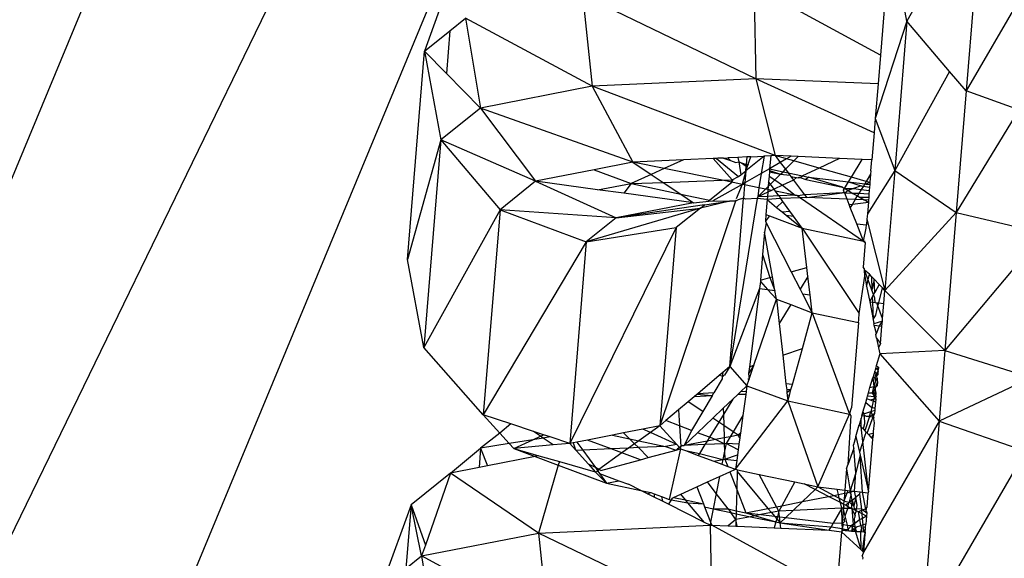
# Model space of a CAD drawing. Extents: x -5330 to 6847, y -1341 to 1850.
# Drawn here: x 345 to 371, y 382 to 397 of the extents above; entities that cross this region are included whole.
import ezdxf

# ---------------------------------------------------------------- set-up
doc = ezdxf.new("R2010")
doc.units = 0
doc.layers.get('0').update_dxf_attribs({"linetype": 'CONTINUOUS'})

msp = doc.modelspace()

# ---------------------------------------------------------------- linework, layer by layer
for p, q in [((358.746, 425.404), (318.661, 328.629)), ((356.953, 407.464), (318.661, 328.629)), ((357.911, 401.347), (326.028, 324.375)), ((370.759, 400.255), (368.746, 396.616)), ((370.759, 400.255), (370.311, 394.771)), ((373.038, 399.464), (370.311, 394.771)), ((356.811, 398.048), (356.001, 395.826)), ((364.708, 397.513), (364.757, 395.096)), ((368.045, 395.715), (364.754, 397.511)), ((360.18, 397.303), (360.436, 394.896)), ((364.757, 395.096), (360.18, 397.303)), ((368.177, 397.334), (368.045, 395.715)), ((368.746, 396.616), (368.703, 396.854)), ((356.673, 396.364), (357.088, 396.696)), ((357.088, 396.696), (357.484, 394.316)), ((360.436, 394.896), (357.088, 396.696)), ((368.746, 396.616), (367.908, 394.047)), ((368.746, 396.616), (368.423, 392.67)), ((369.872, 395.288), (368.746, 396.616)), ((356.001, 395.826), (356.673, 396.364)), ((356.673, 396.364), (356.581, 395.236)), ((355.551, 390.318), (356.001, 395.826)), ((356.001, 395.826), (356.437, 393.478)), ((356.581, 395.236), (356.001, 395.826)), ((368.045, 395.715), (367.982, 394.957)), ((369.872, 395.288), (368.423, 392.67)), ((370.311, 394.771), (369.872, 395.288)), ((357.484, 394.316), (356.581, 395.236)), ((364.757, 395.096), (360.436, 394.896)), ((364.757, 395.096), (365.266, 393.063)), ((367.877, 393.662), (364.757, 395.096)), ((367.982, 394.957), (364.757, 395.096)), ((360.436, 394.896), (357.484, 394.316)), ((360.436, 394.896), (361.507, 392.888)), ((365.266, 393.063), (360.436, 394.896)), ((367.982, 394.957), (367.908, 394.047)), ((370.311, 394.771), (370.048, 391.56)), ((371.705, 394.272), (370.311, 394.771)), ((357.484, 394.316), (356.437, 393.478)), ((357.484, 394.316), (358.94, 392.384)), ((361.507, 392.888), (357.484, 394.316)), ((371.705, 394.272), (370.048, 391.56)), ((367.908, 394.047), (367.877, 393.662)), ((367.908, 394.047), (368.423, 392.67)), ((356.437, 393.478), (355.551, 390.318)), ((356.437, 393.478), (355.989, 387.994)), ((356.437, 393.478), (358.002, 391.633)), ((358.94, 392.384), (356.437, 393.478)), ((367.877, 393.662), (367.818, 392.953)), ((362.846, 392.95), (361.507, 392.888)), ((362.846, 392.95), (362.338, 392.72)), ((363.63, 392.987), (362.846, 392.95)), ((364.13, 392.42), (363.63, 392.987)), ((363.715, 392.987), (363.63, 392.987)), ((363.749, 392.992), (363.715, 392.987)), ((363.715, 392.987), (364.301, 392.511)), ((363.897, 392.999), (363.749, 392.992)), ((363.897, 392.999), (364.017, 393.005)), ((363.897, 392.999), (364.09, 392.931)), ((364.283, 393.017), (364.017, 393.005)), ((364.017, 393.005), (364.09, 392.931)), ((364.519, 393.028), (364.283, 393.017)), ((364.283, 393.017), (364.303, 392.898)), ((364.971, 393.049), (364.488, 392.664)), ((364.519, 393.028), (364.502, 392.824)), ((364.623, 393.033), (364.519, 393.028)), ((364.55, 392.833), (364.623, 393.033)), ((364.623, 393.033), (364.971, 393.049)), ((364.971, 393.049), (364.896, 392.593)), ((365.149, 393.057), (364.971, 393.049)), ((365.149, 393.057), (365.12, 392.712)), ((365.266, 393.063), (365.149, 393.057)), ((365.266, 393.063), (365.402, 392.883)), ((365.568, 392.977), (365.266, 393.063)), ((365.686, 393.045), (365.266, 393.063)), ((365.568, 392.977), (365.402, 392.883)), ((365.686, 393.045), (365.568, 392.977)), ((365.762, 392.922), (365.568, 392.977)), ((365.877, 393.036), (365.686, 393.045)), ((365.762, 392.922), (365.877, 393.036)), ((366.966, 392.989), (365.877, 393.036)), ((366.966, 392.989), (366.424, 392.734)), ((367.561, 392.964), (366.966, 392.989)), ((367.279, 392.492), (367.561, 392.964)), ((367.818, 392.953), (367.561, 392.964)), ((367.795, 392.663), (367.818, 392.953)), ((360.483, 392.687), (358.94, 392.384)), ((361.507, 392.888), (360.483, 392.687)), ((360.483, 392.687), (361.461, 392.322)), ((361.507, 392.888), (361.993, 392.563)), ((362.338, 392.72), (361.507, 392.888)), ((362.338, 392.72), (361.993, 392.563)), ((363.865, 392.41), (362.338, 392.72)), ((364.09, 392.931), (364.231, 392.881)), ((364.231, 392.881), (364.303, 392.898)), ((364.303, 392.898), (364.381, 392.869)), ((364.303, 392.898), (364.358, 392.558)), ((364.381, 392.869), (364.498, 392.783)), ((364.381, 392.869), (364.502, 392.824)), ((364.488, 392.664), (364.498, 392.783)), ((364.529, 392.775), (364.488, 392.664)), ((364.498, 392.783), (364.502, 392.824)), ((364.498, 392.783), (364.541, 392.809)), ((364.498, 392.783), (364.529, 392.775)), ((364.502, 392.824), (364.55, 392.833)), ((364.541, 392.809), (364.529, 392.775)), ((364.55, 392.833), (364.541, 392.809)), ((365.12, 392.712), (364.896, 392.593)), ((365.12, 392.712), (365.117, 392.673)), ((365.402, 392.883), (365.12, 392.712)), ((365.12, 392.712), (365.474, 392.636)), ((365.402, 392.883), (365.539, 392.701)), ((365.474, 392.636), (365.539, 392.701)), ((365.539, 392.701), (365.762, 392.922)), ((365.539, 392.701), (365.609, 392.608)), ((366.424, 392.734), (365.762, 392.922)), ((366.424, 392.734), (365.985, 392.528)), ((367.279, 392.492), (366.424, 392.734)), ((361.993, 392.563), (361.461, 392.322)), ((361.993, 392.563), (362.308, 392.353)), ((363.865, 392.41), (364.13, 392.42)), ((364.125, 392.358), (364.13, 392.42)), ((364.13, 392.42), (364.301, 392.511)), ((364.155, 392.392), (364.13, 392.42)), ((364.301, 392.511), (364.358, 392.558)), ((364.358, 392.558), (364.488, 392.664)), ((364.488, 392.664), (364.39, 392.304)), ((364.488, 392.664), (364.462, 392.345)), ((364.896, 392.593), (364.462, 392.345)), ((364.896, 392.593), (364.835, 392.214)), ((365.105, 392.523), (365.093, 392.374)), ((365.114, 392.635), (365.105, 392.523)), ((365.105, 392.523), (365.256, 392.419)), ((365.117, 392.673), (365.114, 392.635)), ((365.114, 392.635), (365.41, 392.572)), ((365.117, 392.673), (365.41, 392.572)), ((365.142, 392.306), (365.256, 392.419)), ((365.256, 392.419), (365.41, 392.572)), ((365.256, 392.419), (365.459, 392.28)), ((365.41, 392.572), (365.474, 392.636)), ((365.41, 392.572), (365.654, 392.548)), ((365.752, 392.418), (365.459, 392.28)), ((365.474, 392.636), (365.609, 392.608)), ((365.609, 392.608), (365.985, 392.528)), ((365.609, 392.608), (365.654, 392.548)), ((365.654, 392.548), (365.679, 392.515)), ((365.679, 392.515), (365.83, 392.483)), ((365.679, 392.515), (365.752, 392.418)), ((365.83, 392.483), (365.752, 392.418)), ((365.752, 392.418), (366.043, 392.031)), ((365.83, 392.483), (365.871, 392.474)), ((365.871, 392.474), (365.922, 392.486)), ((365.894, 392.485), (365.871, 392.474)), ((365.922, 392.486), (365.894, 392.485)), ((365.922, 392.486), (365.985, 392.528)), ((365.922, 392.486), (366.076, 392.43)), ((365.985, 392.528), (366.143, 392.494)), ((366.143, 392.494), (366.076, 392.43)), ((366.076, 392.43), (367.043, 392.225)), ((367.043, 392.225), (366.143, 392.494)), ((366.143, 392.494), (367.204, 392.366)), ((367.204, 392.366), (367.279, 392.492)), ((367.671, 392.381), (367.279, 392.492)), ((367.787, 392.571), (367.671, 392.381)), ((368.423, 392.67), (367.701, 391.523)), ((367.787, 392.571), (367.769, 392.353)), ((367.795, 392.663), (367.787, 392.571)), ((368.423, 392.67), (368.164, 389.498)), ((368.423, 392.67), (370.048, 391.56)), ((358.94, 392.384), (358.002, 391.633)), ((358.94, 392.384), (361.065, 391.417)), ((360.573, 392.162), (358.94, 392.384)), ((360.573, 392.162), (361.461, 392.322)), ((361.266, 392.068), (360.573, 392.162)), ((361.461, 392.322), (361.266, 392.068)), ((361.461, 392.322), (362.308, 392.353)), ((361.461, 392.322), (362.772, 392.043)), ((362.308, 392.353), (363.865, 392.41)), ((362.308, 392.353), (362.772, 392.043)), ((363.53, 391.882), (364.125, 392.358)), ((364.39, 392.304), (363.623, 391.866)), ((364.125, 392.358), (363.865, 392.41)), ((364.39, 392.304), (364.125, 392.358)), ((364.39, 392.304), (364.239, 391.922)), ((364.462, 392.345), (364.39, 392.304)), ((364.458, 392.29), (364.39, 392.304)), ((364.458, 392.29), (364.429, 391.939)), ((364.462, 392.345), (364.458, 392.29)), ((364.835, 392.214), (364.458, 392.29)), ((364.835, 392.214), (364.808, 391.974)), ((364.808, 391.974), (365.013, 392.178)), ((365.013, 392.178), (364.835, 392.214)), ((365.013, 392.178), (365.082, 392.246)), ((365.076, 392.165), (365.013, 392.178)), ((365.076, 392.165), (365.07, 392.097)), ((365.082, 392.246), (365.076, 392.165)), ((365.173, 392.145), (365.076, 392.165)), ((365.093, 392.374), (365.082, 392.246)), ((365.082, 392.246), (365.142, 392.306)), ((365.142, 392.306), (365.093, 392.374)), ((365.236, 392.175), (365.142, 392.306)), ((365.236, 392.175), (365.173, 392.145)), ((365.459, 392.28), (365.236, 392.175)), ((365.273, 392.125), (365.236, 392.175)), ((365.459, 392.28), (365.793, 392.02)), ((367.043, 392.225), (367.1, 392.192)), ((367.074, 392.148), (367.1, 392.192)), ((367.1, 392.192), (367.204, 392.366)), ((367.1, 392.192), (367.333, 392.19)), ((367.1, 392.192), (367.194, 392.138)), ((367.333, 392.19), (367.194, 392.138)), ((367.204, 392.366), (367.63, 392.314)), ((367.204, 392.366), (367.539, 392.267)), ((367.539, 392.267), (367.333, 392.19)), ((367.333, 392.19), (367.538, 392.165)), ((367.538, 392.165), (367.473, 392.058)), ((367.595, 392.258), (367.538, 392.165)), ((367.538, 392.165), (367.752, 392.139)), ((367.539, 392.267), (367.595, 392.258)), ((367.63, 392.314), (367.595, 392.258)), ((367.595, 392.258), (367.759, 392.231)), ((367.671, 392.381), (367.63, 392.314)), ((367.63, 392.314), (367.657, 392.311)), ((367.769, 392.353), (367.657, 392.311)), ((367.657, 392.311), (367.765, 392.298)), ((367.769, 392.353), (367.671, 392.381)), ((367.759, 392.231), (367.752, 392.139)), ((367.765, 392.298), (367.759, 392.231)), ((367.769, 392.353), (367.765, 392.298)), ((363.108, 391.819), (361.266, 392.068)), ((362.772, 392.043), (363.53, 391.882)), ((362.772, 392.043), (363.108, 391.819)), ((364.065, 387.488), (364.429, 391.939)), ((364.788, 391.929), (364.065, 387.488)), ((364.288, 391.896), (364.217, 391.858)), ((364.429, 391.939), (364.288, 391.896)), ((364.478, 391.909), (364.429, 391.939)), ((364.788, 391.929), (364.478, 391.909)), ((364.808, 391.974), (364.788, 391.929)), ((365.054, 391.899), (364.788, 391.929)), ((365.07, 392.097), (364.808, 391.974)), ((365.061, 391.986), (364.808, 391.974)), ((365.054, 391.899), (365.022, 391.505)), ((365.061, 391.986), (365.054, 391.899)), ((365.416, 391.926), (365.054, 391.899)), ((365.054, 391.899), (365.305, 391.695)), ((365.07, 392.097), (365.061, 391.986)), ((365.363, 392), (365.061, 391.986)), ((365.173, 392.145), (365.07, 392.097)), ((365.363, 392), (365.273, 392.125)), ((365.793, 392.02), (365.273, 392.125)), ((365.793, 392.02), (365.363, 392)), ((365.363, 392), (365.416, 391.926)), ((365.937, 391.95), (365.416, 391.926)), ((365.47, 391.852), (365.416, 391.926)), ((365.793, 392.02), (365.834, 392.021)), ((365.834, 392.021), (365.864, 392)), ((366.043, 392.031), (365.864, 392)), ((365.864, 392), (365.937, 391.95)), ((366.099, 391.957), (365.937, 391.95)), ((365.937, 391.95), (367.603, 390.803)), ((367.032, 392.077), (366.043, 392.031)), ((366.043, 392.031), (366.099, 391.957)), ((366.099, 391.957), (367.032, 392.077)), ((367.167, 391.912), (366.099, 391.957)), ((367.032, 392.077), (367.092, 392.1)), ((367.103, 392.074), (367.032, 392.077)), ((367.092, 392.1), (367.074, 392.148)), ((367.103, 392.074), (367.092, 392.1)), ((367.194, 392.138), (367.103, 392.074)), ((367.32, 392.065), (367.103, 392.074)), ((367.167, 391.912), (367.103, 392.074)), ((367.378, 391.902), (367.167, 391.912)), ((367.221, 391.773), (367.167, 391.912)), ((367.194, 392.138), (367.32, 392.065)), ((367.378, 391.902), (367.304, 391.782)), ((367.473, 392.058), (367.32, 392.065)), ((367.32, 392.065), (367.436, 391.998)), ((367.378, 391.902), (367.436, 391.998)), ((367.618, 391.892), (367.378, 391.902)), ((367.473, 392.058), (367.436, 391.998)), ((367.436, 391.998), (367.51, 391.955)), ((367.744, 392.046), (367.473, 392.058)), ((367.737, 391.954), (367.51, 391.955)), ((367.51, 391.955), (367.618, 391.892)), ((367.737, 391.954), (367.731, 391.887)), ((367.744, 392.046), (367.737, 391.954)), ((367.752, 392.139), (367.744, 392.046)), ((363.291, 391.676), (360.276, 390.786)), ((363.108, 391.819), (361.065, 391.417)), ((363.399, 391.764), (361.065, 391.417)), ((361.065, 391.417), (363.291, 391.676)), ((364.217, 391.858), (362.221, 385.922)), ((363.291, 391.676), (362.65, 391.163)), ((363.108, 391.819), (363.51, 391.855)), ((364.064, 391.863), (363.291, 391.676)), ((363.291, 391.676), (363.399, 391.764)), ((363.399, 391.764), (364.064, 391.863)), ((363.51, 391.855), (363.53, 391.882)), ((363.51, 391.855), (363.623, 391.866)), ((363.623, 391.866), (364.064, 391.863)), ((364.217, 391.858), (364.064, 391.863)), ((364.227, 391.887), (364.217, 391.858)), ((365.47, 391.852), (365.305, 391.695)), ((365.305, 391.695), (365.454, 391.574)), ((365.654, 391.596), (365.47, 391.852)), ((367.221, 391.773), (367.304, 391.782)), ((367.251, 391.696), (367.221, 391.773)), ((367.304, 391.782), (367.251, 391.696)), ((367.421, 391.264), (367.251, 391.696)), ((367.304, 391.782), (367.727, 391.83)), ((367.731, 391.887), (367.618, 391.892)), ((367.618, 391.892), (367.727, 391.83)), ((367.727, 391.83), (367.701, 391.523)), ((367.731, 391.887), (367.727, 391.83)), ((358.002, 391.633), (355.989, 387.994)), ((358.002, 391.633), (357.558, 386.214)), ((358.002, 391.633), (360.276, 390.786)), ((361.065, 391.417), (358.002, 391.633)), ((361.065, 391.417), (360.276, 390.786)), ((365.022, 391.505), (365.008, 391.331)), ((365.113, 391.471), (365.008, 391.331)), ((365.022, 391.505), (365.113, 391.471)), ((365.113, 391.471), (365.977, 391.149)), ((365.454, 391.574), (365.654, 391.596)), ((365.454, 391.574), (365.559, 391.488)), ((365.559, 391.488), (365.748, 391.465)), ((365.559, 391.488), (365.977, 391.149)), ((365.748, 391.465), (365.654, 391.596)), ((365.977, 391.149), (365.748, 391.465)), ((367.69, 391.383), (367.678, 391.233)), ((367.701, 391.523), (367.69, 391.383)), ((367.69, 391.383), (368.164, 389.498)), ((370.048, 391.56), (368.164, 389.498)), ((370.048, 391.56), (369.749, 387.912)), ((370.048, 391.56), (372.347, 391.014)), ((362.65, 391.163), (359.84, 385.456)), ((360.276, 390.786), (362.65, 391.163)), ((362.65, 391.163), (362.221, 385.922)), ((365.032, 391.284), (364.984, 391.043)), ((365.008, 391.331), (365.032, 391.284)), ((365.032, 391.284), (365.692, 389.994)), ((365.977, 391.149), (367.603, 390.803)), ((365.977, 391.149), (367.486, 388.887)), ((366.102, 390.107), (365.977, 391.149)), ((367.421, 391.264), (367.678, 391.233)), ((367.603, 390.803), (367.421, 391.264)), ((367.603, 390.803), (367.67, 391.144)), ((367.67, 391.144), (367.678, 391.233)), ((364.984, 391.043), (364.935, 390.446)), ((365.193, 389.858), (364.984, 391.043)), ((372.347, 391.014), (369.749, 387.912)), ((360.276, 390.786), (357.558, 386.214)), ((360.276, 390.786), (359.84, 385.456)), ((367.639, 390.764), (367.586, 390.113)), ((367.603, 390.803), (367.642, 390.798)), ((367.603, 390.803), (367.639, 390.764)), ((364.935, 390.446), (364.88, 389.772)), ((364.935, 390.446), (365.122, 389.838)), ((355.989, 387.994), (355.551, 390.318)), ((365.692, 389.994), (366.102, 390.107)), ((366.131, 389.867), (366.102, 390.107)), ((367.625, 390.071), (367.586, 390.113)), ((364.88, 389.772), (365.122, 389.838)), ((365.122, 389.838), (365.193, 389.858)), ((365.122, 389.838), (365.256, 389.501)), ((365.256, 389.501), (365.193, 389.858)), ((365.692, 389.994), (365.928, 389.534)), ((366.131, 389.867), (365.928, 389.534)), ((366.189, 389.388), (366.131, 389.867)), ((367.486, 388.887), (367.631, 389.877)), ((367.626, 390.035), (367.625, 390.071)), ((367.631, 389.877), (367.626, 390.035)), ((367.722, 389.78), (367.626, 390.035)), ((367.758, 389.93), (367.626, 390.035)), ((367.631, 389.877), (367.682, 389.613)), ((367.722, 389.78), (367.758, 389.93)), ((367.814, 389.87), (367.758, 389.93)), ((367.814, 389.87), (367.823, 389.509)), ((367.881, 389.799), (367.814, 389.87)), ((364.877, 389.734), (364.853, 389.549)), ((364.88, 389.772), (364.877, 389.734)), ((364.877, 389.734), (365.067, 389.523)), ((367.682, 389.613), (367.722, 389.78)), ((367.682, 389.613), (367.762, 389.198)), ((367.823, 389.509), (367.722, 389.78)), ((367.881, 389.799), (367.823, 389.509)), ((367.895, 389.447), (367.881, 389.799)), ((368.01, 389.661), (367.881, 389.799)), ((368.01, 389.661), (367.895, 389.447)), ((368, 389.169), (368.098, 389.567)), ((368.098, 389.567), (368.01, 389.661)), ((368.164, 389.498), (368.098, 389.567)), ((364.853, 389.549), (364.065, 387.488)), ((364.853, 389.549), (364.585, 387.485)), ((364.853, 389.549), (365.067, 389.523)), ((365.067, 389.523), (365.298, 389.267)), ((365.067, 389.523), (365.256, 389.501)), ((365.298, 389.267), (365.256, 389.501)), ((365.928, 389.534), (365.99, 389.412)), ((365.99, 389.412), (366.189, 389.388)), ((365.99, 389.412), (366.246, 388.912)), ((366.246, 388.912), (366.189, 389.388)), ((367.832, 389.328), (367.762, 389.198)), ((367.867, 389.393), (367.823, 389.509)), ((367.867, 389.393), (367.832, 389.328)), ((367.832, 389.328), (367.837, 389.189)), ((367.867, 389.393), (367.895, 389.447)), ((367.902, 389.299), (367.867, 389.393)), ((367.907, 389.18), (367.902, 389.299)), ((368.136, 389.153), (368.164, 389.498)), ((368.164, 389.498), (369.749, 387.912)), ((364.705, 387.526), (365.298, 389.267)), ((365.298, 389.267), (365.677, 389.125)), ((365.298, 389.267), (365.371, 388.624)), ((365.677, 389.125), (365.371, 388.624)), ((365.677, 389.125), (366.246, 388.912)), ((367.762, 389.198), (367.837, 389.189)), ((367.762, 389.198), (367.851, 388.732)), ((367.837, 389.189), (367.907, 389.18)), ((367.837, 389.189), (367.851, 388.732)), ((367.907, 389.18), (367.948, 389.175)), ((367.921, 388.849), (367.98, 389.09)), ((367.948, 389.175), (368, 389.169)), ((367.98, 389.09), (367.948, 389.175)), ((367.98, 389.09), (368, 389.169)), ((368.103, 388.761), (367.98, 389.09)), ((368, 389.169), (368.136, 389.153)), ((368.103, 388.761), (368.136, 389.153)), ((365.985, 387.966), (366.246, 388.912)), ((366.246, 388.912), (367.467, 388.653)), ((366.246, 388.912), (367.229, 386.232)), ((367.473, 388.73), (367.486, 388.887)), ((367.851, 388.732), (367.921, 388.849)), ((365.371, 388.624), (365.465, 387.787)), ((367.467, 388.653), (367.282, 386.393)), ((367.467, 388.653), (367.473, 388.73)), ((367.851, 388.732), (367.874, 388.615)), ((368.098, 388.692), (367.874, 388.615)), ((367.88, 388.584), (367.874, 388.615)), ((367.941, 388.365), (367.88, 388.584)), ((367.88, 388.584), (368.024, 388.567)), ((367.941, 388.365), (368.024, 388.567)), ((368.024, 388.567), (368.098, 388.692)), ((368.024, 388.567), (368.087, 388.559)), ((368.05, 388.101), (368.087, 388.559)), ((368.087, 388.559), (368.098, 388.692)), ((368.098, 388.692), (368.103, 388.761)), ((367.928, 388.334), (367.941, 388.365)), ((367.946, 388.239), (367.928, 388.334)), ((357.558, 386.214), (355.989, 387.994)), ((367.946, 388.239), (368.05, 388.101)), ((367.946, 388.239), (367.995, 387.985)), ((368.05, 388.101), (367.995, 387.985)), ((365.465, 387.787), (365.985, 387.966)), ((365.465, 387.787), (365.551, 387.035)), ((365.723, 387.014), (365.985, 387.966)), ((368.027, 387.821), (367.935, 387.504)), ((367.995, 387.985), (368.027, 387.821)), ((369.749, 387.912), (368.027, 387.821)), ((368.027, 387.821), (369.597, 386.041)), ((369.749, 387.912), (369.597, 386.041)), ((369.749, 387.912), (372.034, 387.193)), ((364.065, 387.488), (363.885, 387.335)), ((364.065, 387.488), (363.929, 387.259)), ((364.065, 387.488), (364.52, 386.983)), ((364.705, 387.526), (364.562, 387.303)), ((364.585, 387.485), (364.562, 387.303)), ((364.578, 387.152), (364.705, 387.526)), ((364.585, 387.485), (364.705, 387.526)), ((367.935, 387.504), (367.917, 387.441)), ((367.997, 387.468), (367.935, 387.504)), ((363.79, 387.254), (363.22, 386.77)), ((363.885, 387.335), (363.79, 387.254)), ((363.867, 387.238), (363.79, 387.254)), ((363.885, 387.335), (363.867, 387.238)), ((363.867, 387.238), (363.929, 387.259)), ((363.867, 387.238), (363.87, 387.16)), ((363.913, 387.232), (363.867, 387.238)), ((364.562, 387.303), (364.578, 387.152)), ((367.896, 387.368), (367.846, 387.193)), ((367.917, 387.441), (367.896, 387.368)), ((367.937, 387.298), (367.896, 387.368)), ((367.901, 387.199), (367.916, 387.239)), ((367.916, 387.239), (367.937, 387.298)), ((367.982, 387.282), (367.916, 387.239)), ((367.917, 387.441), (367.974, 387.401)), ((367.917, 387.441), (367.961, 387.435)), ((367.937, 387.298), (367.989, 387.361)), ((367.982, 387.282), (367.937, 387.298)), ((367.982, 387.282), (367.945, 387.237)), ((367.973, 387.163), (367.945, 387.237)), ((367.961, 387.435), (367.997, 387.468)), ((367.974, 387.401), (367.995, 387.435)), ((367.974, 387.401), (367.989, 387.361)), ((367.982, 387.282), (367.987, 387.332)), ((367.987, 387.332), (367.989, 387.361)), ((367.989, 387.361), (367.995, 387.435)), ((367.997, 387.468), (367.995, 387.435)), ((363.87, 387.16), (363.649, 386.79)), ((364.352, 386.822), (364.52, 386.983)), ((364.52, 386.983), (364.499, 386.829)), ((364.52, 386.983), (364.578, 387.152)), ((364.52, 386.983), (365.603, 386.578)), ((364.578, 387.152), (364.543, 387.156)), ((365.723, 387.014), (365.551, 387.035)), ((365.551, 387.035), (365.57, 386.87)), ((365.684, 386.884), (365.723, 387.014)), ((367.77, 386.932), (367.846, 387.193)), ((367.77, 386.932), (367.875, 386.959)), ((367.875, 386.959), (367.832, 386.792)), ((367.846, 387.193), (367.901, 387.199)), ((367.846, 387.193), (367.875, 386.959)), ((367.905, 387.08), (367.875, 386.959)), ((367.926, 386.972), (367.875, 386.959)), ((367.875, 386.959), (367.91, 386.927)), ((367.901, 387.199), (367.966, 387.083)), ((367.901, 387.199), (367.905, 387.08)), ((367.91, 386.927), (367.958, 386.98)), ((367.966, 387.083), (367.926, 386.972)), ((367.966, 387.083), (367.958, 386.98)), ((367.966, 387.083), (367.973, 387.163)), ((372.034, 387.193), (369.597, 386.041)), ((363.196, 386.75), (363.125, 386.689)), ((363.603, 386.711), (363.125, 386.689)), ((363.22, 386.77), (363.196, 386.75)), ((363.603, 386.711), (363.196, 386.75)), ((363.649, 386.79), (363.22, 386.77)), ((363.603, 386.711), (363.358, 386.301)), ((363.603, 386.711), (363.649, 386.79)), ((364.148, 386.628), (364.268, 386.742)), ((364.268, 386.742), (364.287, 386.76)), ((364.489, 386.753), (364.268, 386.742)), ((364.287, 386.76), (364.352, 386.822)), ((364.489, 386.753), (364.287, 386.76)), ((364.499, 386.829), (364.352, 386.822)), ((364.489, 386.753), (364.413, 386.198)), ((364.499, 386.829), (364.489, 386.753)), ((365.684, 386.884), (365.57, 386.87)), ((365.57, 386.87), (365.578, 386.793)), ((365.684, 386.884), (365.578, 386.793)), ((365.578, 386.793), (365.586, 386.729)), ((365.643, 386.726), (365.586, 386.729)), ((365.586, 386.729), (365.603, 386.578)), ((365.603, 386.578), (365.643, 386.726)), ((365.643, 386.726), (365.684, 386.884)), ((367.685, 386.638), (367.704, 386.702)), ((367.704, 386.702), (367.731, 386.796)), ((367.886, 386.685), (367.704, 386.702)), ((367.731, 386.796), (367.77, 386.932)), ((367.731, 386.796), (367.832, 386.792)), ((367.861, 386.79), (367.832, 386.792)), ((367.832, 386.792), (367.886, 386.685)), ((367.91, 386.927), (367.861, 386.79)), ((367.915, 386.788), (367.861, 386.79)), ((367.861, 386.79), (367.903, 386.755)), ((367.886, 386.685), (367.903, 386.755)), ((367.915, 386.788), (367.903, 386.755)), ((367.903, 386.755), (367.933, 386.681)), ((367.91, 386.927), (367.915, 386.788)), ((367.942, 386.787), (367.915, 386.788)), ((367.939, 386.746), (367.915, 386.788)), ((362.971, 386.559), (362.717, 386.343)), ((363.125, 386.689), (362.971, 386.559)), ((363.358, 386.301), (362.971, 386.559)), ((363.894, 386.385), (364.148, 386.628)), ((364.148, 386.628), (363.899, 386.221)), ((364.219, 384.772), (365.603, 386.578)), ((365.603, 386.578), (367.229, 386.232)), ((365.603, 386.578), (366.396, 384.308)), ((367.584, 386.286), (367.658, 386.542)), ((367.658, 386.542), (367.685, 386.638)), ((367.658, 386.542), (367.818, 386.407)), ((367.784, 386.601), (367.685, 386.638)), ((367.872, 386.63), (367.784, 386.601)), ((367.858, 386.574), (367.784, 386.601)), ((367.858, 386.574), (367.818, 386.407)), ((367.872, 386.63), (367.858, 386.574)), ((367.923, 386.55), (367.858, 386.574)), ((367.886, 386.685), (367.872, 386.63)), ((367.929, 386.628), (367.872, 386.63)), ((367.933, 386.681), (367.886, 386.685)), ((367.929, 386.628), (367.886, 386.685)), ((367.909, 386.384), (367.923, 386.55)), ((367.923, 386.55), (367.929, 386.628)), ((358.286, 385.972), (357.558, 386.214)), ((357.558, 386.214), (357.992, 385.732)), ((362.717, 386.343), (362.382, 386.059)), ((362.717, 386.343), (362.742, 385.921)), ((363.358, 386.301), (363.06, 385.8)), ((363.621, 386.125), (363.894, 386.385)), ((363.899, 386.221), (363.777, 386.021)), ((363.894, 386.385), (363.899, 386.221)), ((363.899, 386.221), (363.907, 385.934)), ((364.413, 386.198), (364.156, 385.767)), ((364.413, 386.198), (364.349, 385.724)), ((366.396, 384.308), (367.229, 386.232)), ((367.265, 386.193), (367.181, 384.89)), ((367.229, 386.232), (367.282, 386.393)), ((367.229, 386.232), (367.268, 386.227)), ((367.229, 386.232), (367.265, 386.193)), ((367.557, 386.193), (367.537, 386.125)), ((367.557, 386.193), (367.566, 386.223)), ((367.557, 386.193), (367.614, 386.186)), ((367.566, 386.223), (367.584, 386.286)), ((367.566, 386.223), (367.611, 386.238)), ((367.584, 386.286), (367.611, 386.238)), ((367.611, 386.238), (367.79, 386.296)), ((367.611, 386.238), (367.614, 386.186)), ((367.643, 386.182), (367.614, 386.186)), ((367.614, 386.186), (367.626, 385.976)), ((367.675, 386.172), (367.643, 386.182)), ((367.759, 386.168), (367.79, 386.296)), ((367.898, 386.247), (367.759, 386.168)), ((367.818, 386.407), (367.79, 386.296)), ((367.79, 386.296), (367.905, 386.333)), ((367.79, 386.296), (367.856, 386.156)), ((367.909, 386.384), (367.818, 386.407)), ((367.856, 386.156), (367.898, 386.247)), ((367.898, 386.247), (367.905, 386.333)), ((367.905, 386.333), (367.909, 386.384)), ((358.286, 385.972), (357.992, 385.732)), ((358.88, 385.775), (358.286, 385.972)), ((362.221, 385.922), (361.771, 385.834)), ((362.221, 385.922), (361.971, 385.743)), ((362.382, 386.059), (362.221, 385.922)), ((362.221, 385.922), (362.667, 385.427)), ((362.742, 385.921), (362.382, 386.059)), ((363.06, 385.8), (362.742, 385.921)), ((362.742, 385.921), (362.775, 385.378)), ((363.217, 385.74), (363.621, 386.125)), ((363.777, 386.021), (363.531, 385.62)), ((363.777, 386.021), (363.621, 386.125)), ((363.907, 385.934), (363.777, 386.021)), ((364.156, 385.767), (363.907, 385.934)), ((363.907, 385.934), (363.918, 385.604)), ((367.397, 385.638), (367.487, 385.951)), ((367.537, 386.125), (367.487, 385.951)), ((367.487, 385.951), (367.54, 385.894)), ((367.54, 385.894), (367.537, 386.125)), ((367.626, 385.976), (367.591, 385.839)), ((369.597, 386.041), (367.598, 382.587)), ((367.759, 386.168), (367.637, 385.789)), ((367.759, 386.168), (367.675, 386.172)), ((367.693, 385.728), (367.856, 386.156)), ((367.759, 386.168), (367.856, 386.156)), ((367.856, 386.156), (367.877, 385.999)), ((367.856, 386.156), (367.89, 386.152)), ((367.877, 385.999), (367.858, 385.769)), ((369.597, 386.041), (369.148, 380.558)), ((369.597, 386.041), (371.875, 385.25)), ((357.992, 385.732), (357.487, 385.335)), ((357.992, 385.732), (358.241, 385.455)), ((359.065, 385.648), (358.88, 385.775)), ((359.147, 385.686), (358.88, 385.775)), ((359.065, 385.648), (359.147, 385.686)), ((359.324, 385.627), (359.147, 385.686)), ((360.966, 385.676), (360.306, 385.547)), ((361.262, 385.734), (360.966, 385.676)), ((360.966, 385.676), (361.417, 385.58)), ((361.771, 385.834), (361.262, 385.734)), ((361.262, 385.734), (361.417, 385.58)), ((361.971, 385.743), (361.668, 385.527)), ((361.971, 385.743), (361.771, 385.834)), ((362.667, 385.427), (361.971, 385.743)), ((363.06, 385.8), (362.862, 385.401)), ((362.862, 385.401), (363.217, 385.74)), ((363.531, 385.62), (363.217, 385.74)), ((364.156, 385.767), (364.077, 385.635)), ((364.293, 385.676), (364.077, 385.635)), ((364.293, 385.676), (364.156, 385.767)), ((364.349, 385.724), (364.293, 385.676)), ((364.342, 385.678), (364.293, 385.676)), ((364.332, 385.603), (364.293, 385.676)), ((364.342, 385.678), (364.332, 385.603)), ((364.349, 385.724), (364.342, 385.678)), ((367.642, 385.691), (367.491, 385.225)), ((367.54, 385.894), (367.591, 385.839)), ((367.729, 384.188), (367.54, 385.894)), ((367.591, 385.839), (367.637, 385.789)), ((367.637, 385.789), (367.66, 385.763)), ((367.66, 385.763), (367.642, 385.691)), ((367.66, 385.763), (367.693, 385.728)), ((367.727, 385.69), (367.693, 385.728)), ((367.855, 385.721), (367.727, 385.69)), ((367.727, 385.69), (367.792, 385.621)), ((367.816, 385.594), (367.851, 385.681)), ((367.851, 385.681), (367.845, 385.601)), ((367.855, 385.721), (367.851, 385.681)), ((367.858, 385.769), (367.855, 385.721)), ((358.241, 385.455), (357.487, 385.335)), ((358.862, 385.554), (358.241, 385.455)), ((358.241, 385.455), (358.362, 385.321)), ((358.362, 385.321), (358.862, 385.554)), ((359.406, 385.416), (358.362, 385.321)), ((358.862, 385.554), (359.065, 385.648)), ((359.139, 385.598), (358.862, 385.554)), ((359.139, 385.598), (359.065, 385.648)), ((359.324, 385.627), (359.139, 385.598)), ((359.406, 385.416), (359.139, 385.598)), ((359.84, 385.456), (359.324, 385.627)), ((359.84, 385.456), (359.406, 385.416)), ((359.933, 385.474), (359.84, 385.456)), ((359.84, 385.456), (359.989, 385.29)), ((360.029, 385.493), (359.933, 385.474)), ((359.933, 385.474), (359.989, 385.29)), ((360.306, 385.547), (360.029, 385.493)), ((360.029, 385.493), (360.185, 385.277)), ((360.937, 385.312), (360.306, 385.547)), ((361.553, 385.445), (361.396, 385.333)), ((361.417, 385.58), (361.553, 385.445)), ((361.417, 385.58), (361.668, 385.527)), ((361.668, 385.527), (361.553, 385.445)), ((361.553, 385.445), (361.653, 385.345)), ((361.668, 385.527), (362.367, 385.378)), ((362.667, 385.427), (362.367, 385.378)), ((362.667, 385.427), (362.738, 385.348)), ((362.821, 385.399), (362.775, 385.378)), ((362.821, 385.399), (362.862, 385.401)), ((363.468, 385.518), (362.862, 385.401)), ((363.412, 385.427), (362.862, 385.401)), ((363.412, 385.427), (363.266, 385.187)), ((363.468, 385.518), (363.412, 385.427)), ((363.922, 385.45), (363.412, 385.427)), ((363.531, 385.62), (363.468, 385.518)), ((363.688, 385.56), (363.468, 385.518)), ((363.688, 385.56), (363.531, 385.62)), ((363.918, 385.604), (363.688, 385.56)), ((363.922, 385.45), (363.688, 385.56)), ((364.077, 385.635), (363.918, 385.604)), ((363.918, 385.604), (363.922, 385.45)), ((363.968, 385.452), (363.922, 385.45)), ((363.922, 385.45), (363.929, 385.25)), ((363.968, 385.452), (363.929, 385.25)), ((364.077, 385.635), (363.968, 385.452)), ((364.289, 385.287), (363.968, 385.452)), ((364.31, 385.438), (363.968, 385.452)), ((364.31, 385.438), (364.289, 385.287)), ((364.332, 385.603), (364.31, 385.438)), ((367.397, 385.638), (367.333, 385.418)), ((367.34, 385.335), (367.333, 385.418)), ((367.397, 385.638), (367.491, 385.225)), ((367.729, 384.188), (367.842, 385.566)), ((367.845, 385.601), (367.792, 385.621)), ((367.792, 385.621), (367.842, 385.566)), ((367.842, 385.566), (367.845, 385.601)), ((356.695, 384.672), (357.487, 385.335)), ((357.487, 385.335), (357.444, 384.819)), ((357.487, 385.335), (357.671, 384.864)), ((358.362, 385.321), (359.028, 385.131)), ((358.362, 385.321), (358.926, 385.111)), ((359.989, 385.29), (360.008, 385.269)), ((360.185, 385.277), (360.008, 385.269)), ((360.008, 385.269), (360.332, 384.909)), ((360.937, 385.312), (360.185, 385.277)), ((360.185, 385.277), (360.518, 384.816)), ((361.219, 385.207), (360.608, 384.77)), ((361.396, 385.333), (360.937, 385.312)), ((361.219, 385.207), (360.937, 385.312)), ((361.396, 385.333), (361.219, 385.207)), ((361.705, 385.026), (361.219, 385.207)), ((361.653, 385.345), (361.396, 385.333)), ((362.367, 385.378), (361.653, 385.345)), ((361.653, 385.345), (361.916, 385.083)), ((361.916, 385.083), (362.655, 385.282)), ((362.367, 385.378), (362.655, 385.282)), ((362.77, 385.313), (362.466, 383.977)), ((362.69, 385.31), (362.655, 385.282)), ((362.655, 385.282), (362.727, 385.302)), ((362.738, 385.348), (362.69, 385.31)), ((362.69, 385.31), (362.727, 385.302)), ((362.727, 385.302), (362.77, 385.313)), ((362.775, 385.378), (362.738, 385.348)), ((362.738, 385.348), (362.77, 385.313)), ((362.77, 385.313), (362.775, 385.378)), ((362.77, 385.313), (362.896, 385.266)), ((362.896, 385.266), (363.266, 385.187)), ((362.896, 385.266), (363.236, 385.139)), ((363.266, 385.187), (363.236, 385.139)), ((363.236, 385.139), (363.646, 384.986)), ((363.266, 385.187), (363.886, 385.035)), ((363.929, 385.25), (363.886, 385.035)), ((363.929, 385.25), (363.935, 385.045)), ((363.935, 385.045), (364.271, 385.154)), ((364.271, 385.154), (364.251, 385.007)), ((364.289, 385.287), (364.271, 385.154)), ((367.34, 385.335), (367.181, 384.89)), ((367.396, 384.681), (367.34, 385.335)), ((367.491, 385.225), (367.509, 385.147)), ((367.509, 385.147), (367.503, 385.12)), ((367.509, 385.147), (367.729, 384.188)), ((371.875, 385.25), (369.148, 380.558)), ((358.926, 385.111), (357.671, 384.864)), ((359.028, 385.131), (358.926, 385.111)), ((358.926, 385.111), (359.539, 384.882)), ((359.539, 384.882), (359.017, 383.089)), ((359.028, 385.131), (359.566, 384.976)), ((359.566, 384.976), (359.539, 384.882)), ((359.539, 384.882), (360.813, 384.406)), ((359.566, 384.976), (360.516, 384.705)), ((360.518, 384.816), (360.332, 384.909)), ((360.332, 384.909), (360.516, 384.705)), ((360.661, 384.744), (361.705, 385.026)), ((361.705, 385.026), (361.916, 385.083)), ((363.646, 384.986), (363.886, 385.035)), ((363.646, 384.986), (363.861, 384.905)), ((363.886, 385.035), (363.861, 384.905)), ((363.861, 384.905), (364.012, 384.849)), ((363.886, 385.035), (363.935, 385.045)), ((363.935, 385.045), (364.012, 384.849)), ((363.935, 385.045), (364.251, 385.007)), ((364.251, 385.007), (364.219, 384.772)), ((367.15, 384.784), (367.181, 384.89)), ((367.503, 385.12), (367.396, 384.681)), ((367.503, 385.12), (367.565, 384.167)), ((356.695, 384.672), (355.648, 383.834)), ((356.695, 384.672), (356.027, 382.771)), ((357.444, 384.819), (356.695, 384.672)), ((359.017, 383.089), (356.695, 384.672)), ((357.671, 384.864), (357.444, 384.819)), ((360.516, 384.705), (360.584, 384.723)), ((360.516, 384.705), (360.813, 384.406)), ((360.608, 384.77), (360.518, 384.816)), ((360.518, 384.816), (360.584, 384.723)), ((360.584, 384.723), (360.608, 384.77)), ((360.584, 384.723), (360.628, 384.663)), ((360.661, 384.744), (360.608, 384.77)), ((360.628, 384.663), (360.813, 384.406)), ((360.628, 384.663), (361.138, 384.472)), ((363.797, 384.58), (364.069, 384.704)), ((364.012, 384.849), (364.219, 384.772)), ((364.069, 384.704), (364.219, 384.772)), ((364.069, 384.704), (364.253, 384.236)), ((364.219, 384.772), (364.268, 384.761)), ((364.266, 384.715), (364.253, 384.236)), ((364.268, 384.761), (364.266, 384.715)), ((364.266, 384.715), (365.076, 383.738)), ((364.268, 384.761), (364.847, 384.638)), ((365.303, 383.783), (364.847, 384.638)), ((364.847, 384.638), (365.785, 384.438)), ((367.15, 384.784), (367.104, 384.223)), ((367.15, 384.784), (367.247, 384.206)), ((367.396, 384.681), (367.247, 384.206)), ((367.365, 384.191), (367.396, 384.681)), ((360.813, 384.406), (361.138, 384.472)), ((360.813, 384.406), (361.721, 384.213)), ((361.138, 384.472), (361.393, 384.377)), ((361.721, 384.213), (361.393, 384.377)), ((363.195, 384.307), (363.483, 384.438)), ((363.483, 384.438), (363.797, 384.58)), ((363.71, 384.137), (363.483, 384.438)), ((363.797, 384.58), (363.71, 384.137)), ((365.785, 384.438), (365.443, 383.811)), ((365.785, 384.438), (366.031, 384.386)), ((366.32, 384.237), (366.031, 384.386)), ((366.031, 384.386), (366.396, 384.308)), ((361.721, 384.213), (361.981, 384.158)), ((361.898, 384.124), (361.721, 384.213)), ((361.898, 384.124), (361.981, 384.158)), ((362.067, 384.04), (361.898, 384.124)), ((361.981, 384.158), (362.074, 384.123)), ((362.074, 384.123), (362.067, 384.04)), ((362.074, 384.123), (362.267, 384.051)), ((362.583, 384.03), (362.771, 384.115)), ((362.771, 384.115), (363.195, 384.307)), ((362.901, 383.962), (362.771, 384.115)), ((363.195, 384.307), (363.369, 383.862)), ((363.71, 384.137), (363.629, 383.729)), ((364.021, 383.724), (363.71, 384.137)), ((364.253, 384.236), (364.237, 383.678)), ((364.253, 384.236), (364.494, 383.623)), ((365.987, 383.919), (366.32, 384.237)), ((366.32, 384.237), (366.396, 384.308)), ((366.673, 384.054), (366.32, 384.237)), ((366.396, 384.308), (366.9, 384.248)), ((366.396, 384.308), (366.818, 384.083)), ((366.818, 384.083), (366.935, 384.106)), ((366.935, 384.106), (366.9, 384.248)), ((366.9, 384.248), (367.104, 384.223)), ((366.935, 384.106), (367.099, 384.139)), ((366.96, 384.008), (366.935, 384.106)), ((367.087, 383.94), (367.164, 384.152)), ((367.099, 384.139), (367.087, 383.94)), ((367.104, 384.223), (367.099, 384.139)), ((367.099, 384.139), (367.164, 384.152)), ((367.104, 384.223), (367.18, 384.214)), ((367.18, 384.214), (367.164, 384.152)), ((367.164, 384.152), (367.23, 384.165)), ((367.18, 384.214), (367.247, 384.206)), ((367.226, 383.902), (367.275, 384.098)), ((367.247, 384.206), (367.23, 384.165)), ((367.23, 384.165), (367.275, 384.098)), ((367.247, 384.206), (367.3, 384.199)), ((367.247, 384.206), (367.262, 384.171)), ((367.262, 384.171), (367.3, 384.199)), ((367.275, 384.098), (367.262, 384.171)), ((367.3, 383.96), (367.275, 384.098)), ((367.3, 384.199), (367.365, 384.191)), ((367.394, 384.033), (367.365, 384.191)), ((367.365, 384.191), (367.515, 384.173)), ((367.502, 384.118), (367.394, 384.033)), ((367.502, 384.118), (367.515, 384.173)), ((367.553, 383.723), (367.502, 384.118)), ((367.515, 384.173), (367.565, 384.167)), ((367.565, 384.167), (367.656, 383.718)), ((367.565, 384.167), (367.726, 384.148)), ((367.695, 383.772), (367.726, 384.148)), ((367.729, 384.188), (367.726, 384.148)), ((355.648, 383.834), (354.838, 381.612)), ((355.648, 383.834), (355.51, 382.15)), ((355.925, 382.482), (355.648, 383.834)), ((355.648, 383.834), (356.027, 382.771)), ((362.287, 383.93), (362.067, 384.04)), ((362.267, 384.051), (362.287, 383.93)), ((362.267, 384.051), (362.466, 383.977)), ((362.447, 383.849), (362.287, 383.93)), ((362.518, 383.966), (362.447, 383.849)), ((363.402, 383.371), (362.447, 383.849)), ((362.466, 383.977), (362.518, 383.966)), ((362.547, 384.013), (362.518, 383.966)), ((362.518, 383.966), (362.962, 383.89)), ((362.547, 384.013), (362.583, 384.03)), ((362.583, 384.03), (362.901, 383.962)), ((362.962, 383.89), (362.901, 383.962)), ((362.901, 383.962), (363.369, 383.862)), ((362.962, 383.89), (363.369, 383.862)), ((363.402, 383.371), (362.962, 383.89)), ((363.369, 383.862), (363.403, 383.777)), ((365.443, 383.811), (365.987, 383.919)), ((365.743, 383.686), (365.987, 383.919)), ((365.987, 383.919), (366.673, 384.054)), ((366.673, 384.054), (366.818, 384.083)), ((366.989, 383.891), (366.673, 384.054)), ((366.818, 384.083), (366.96, 384.008)), ((366.989, 383.891), (366.96, 384.008)), ((366.96, 384.008), (367.087, 383.94)), ((367.025, 383.745), (366.989, 383.891)), ((367.081, 383.843), (366.989, 383.891)), ((367.078, 383.793), (367.081, 383.843)), ((367.081, 383.843), (367.087, 383.94)), ((367.123, 383.822), (367.081, 383.843)), ((367.087, 383.94), (367.129, 383.918)), ((367.2, 383.882), (367.123, 383.822)), ((367.129, 383.918), (367.226, 383.902)), ((367.196, 383.784), (367.2, 383.882)), ((367.226, 383.902), (367.2, 383.882)), ((367.3, 383.96), (367.226, 383.902)), ((367.226, 383.902), (367.347, 383.801)), ((367.293, 383.734), (367.3, 383.96)), ((367.3, 383.96), (367.394, 384.033)), ((367.3, 383.96), (367.347, 383.801)), ((367.394, 384.033), (367.347, 383.801)), ((367.434, 383.812), (367.394, 384.033)), ((363.403, 383.777), (363.56, 383.376)), ((363.403, 383.777), (363.629, 383.729)), ((363.629, 383.729), (363.56, 383.376)), ((363.629, 383.729), (364.091, 383.631)), ((363.629, 383.729), (364.021, 383.724)), ((364.021, 383.724), (364.237, 383.678)), ((364.021, 383.724), (364.091, 383.631)), ((364.231, 383.446), (364.091, 383.631)), ((364.091, 383.631), (364.235, 383.6)), ((364.235, 383.6), (364.231, 383.446)), ((364.237, 383.678), (364.235, 383.6)), ((364.235, 383.6), (364.611, 383.52)), ((364.237, 383.678), (364.494, 383.623)), ((364.494, 383.623), (365.076, 383.738)), ((364.494, 383.623), (364.748, 383.547)), ((364.494, 383.623), (364.89, 383.575)), ((364.89, 383.575), (364.748, 383.547)), ((365.166, 383.629), (364.89, 383.575)), ((364.89, 383.575), (365.247, 383.532)), ((365.076, 383.738), (365.303, 383.783)), ((365.076, 383.738), (365.166, 383.629)), ((365.365, 383.668), (365.166, 383.629)), ((365.166, 383.629), (365.247, 383.532)), ((365.303, 383.783), (365.443, 383.811)), ((365.365, 383.668), (365.303, 383.783)), ((365.365, 383.668), (365.324, 383.523)), ((365.443, 383.811), (365.365, 383.668)), ((365.743, 383.686), (365.365, 383.668)), ((365.381, 383.516), (365.365, 383.668)), ((365.544, 383.496), (365.743, 383.686)), ((367.025, 383.745), (365.743, 383.686)), ((367.025, 383.745), (366.799, 383.345)), ((367.025, 383.745), (367.067, 383.766)), ((367.074, 383.734), (367.025, 383.745)), ((367.033, 383.356), (367.025, 383.745)), ((367.072, 383.7), (367.033, 383.356)), ((367.067, 383.766), (367.078, 383.793)), ((367.074, 383.734), (367.067, 383.766)), ((367.072, 383.7), (367.074, 383.734)), ((367.118, 383.544), (367.072, 383.7)), ((367.078, 383.793), (367.074, 383.734)), ((367.185, 383.739), (367.074, 383.734)), ((367.118, 383.544), (367.185, 383.739)), ((367.196, 383.784), (367.123, 383.822)), ((367.185, 383.739), (367.196, 383.784)), ((367.293, 383.734), (367.185, 383.739)), ((367.293, 383.734), (367.196, 383.784)), ((367.359, 383.7), (367.293, 383.734)), ((367.293, 383.734), (367.323, 383.314)), ((367.376, 383.554), (367.293, 383.734)), ((367.347, 383.801), (367.355, 383.731)), ((367.355, 383.731), (367.359, 383.7)), ((367.355, 383.731), (367.415, 383.729)), ((367.404, 383.677), (367.359, 383.7)), ((367.404, 383.677), (367.373, 383.58)), ((367.373, 383.58), (367.376, 383.554)), ((367.404, 383.677), (367.415, 383.729)), ((367.464, 383.645), (367.404, 383.677)), ((367.415, 383.729), (367.434, 383.812)), ((367.553, 383.723), (367.415, 383.729)), ((367.556, 383.69), (367.464, 383.645)), ((367.5, 383.45), (367.464, 383.645)), ((367.565, 383.593), (367.464, 383.645)), ((367.556, 383.69), (367.553, 383.723)), ((367.553, 383.723), (367.683, 383.622)), ((367.656, 383.718), (367.556, 383.69)), ((367.565, 383.593), (367.556, 383.69)), ((367.575, 383.472), (367.565, 383.593)), ((367.676, 383.536), (367.565, 383.593)), ((367.656, 383.718), (367.695, 383.772)), ((367.656, 383.718), (367.683, 383.622)), ((367.691, 383.717), (367.656, 383.718)), ((367.683, 383.622), (367.676, 383.536)), ((363.545, 383.299), (363.402, 383.371)), ((363.56, 383.376), (363.545, 383.299)), ((363.56, 383.376), (363.591, 383.297)), ((364.231, 383.446), (364.022, 383.279)), ((364.231, 383.446), (364.225, 383.27)), ((364.611, 383.52), (364.231, 383.446)), ((364.26, 383.269), (364.231, 383.446)), ((364.748, 383.547), (364.611, 383.52)), ((364.611, 383.52), (365.285, 383.387)), ((364.748, 383.547), (365.285, 383.387)), ((365.285, 383.387), (365.239, 383.226)), ((365.247, 383.532), (365.324, 383.523)), ((365.247, 383.532), (365.306, 383.461)), ((365.306, 383.461), (365.285, 383.387)), ((365.285, 383.387), (365.395, 383.354)), ((365.324, 383.523), (365.306, 383.461)), ((365.306, 383.461), (365.395, 383.354)), ((365.324, 383.523), (365.381, 383.516)), ((365.395, 383.354), (365.381, 383.516)), ((365.381, 383.516), (365.544, 383.496)), ((365.395, 383.354), (365.544, 383.496)), ((365.412, 383.219), (365.395, 383.354)), ((365.395, 383.354), (366.696, 383.164)), ((365.395, 383.354), (366.748, 383.254)), ((365.544, 383.496), (366.799, 383.345)), ((366.799, 383.345), (366.748, 383.254)), ((366.799, 383.345), (367.033, 383.356)), ((367.033, 383.356), (367.097, 383.386)), ((367.034, 383.316), (367.033, 383.356)), ((367.033, 383.356), (367.061, 383.313)), ((367.043, 383.239), (367.034, 383.316)), ((367.061, 383.313), (367.043, 383.239)), ((367.061, 383.313), (367.174, 383.299)), ((367.092, 383.441), (367.127, 383.505)), ((367.092, 383.441), (367.097, 383.386)), ((367.127, 383.505), (367.118, 383.544)), ((367.174, 383.299), (367.127, 383.505)), ((367.323, 383.314), (367.279, 383.287)), ((367.323, 383.314), (367.316, 383.282)), ((367.371, 383.344), (367.323, 383.314)), ((367.36, 383.479), (367.381, 383.513)), ((367.371, 383.344), (367.36, 383.479)), ((367.399, 383.362), (367.371, 383.344)), ((367.379, 383.243), (367.371, 383.344)), ((367.381, 383.513), (367.376, 383.554)), ((367.5, 383.45), (367.399, 383.362)), ((367.575, 383.472), (367.5, 383.45)), ((367.53, 383.285), (367.5, 383.45)), ((367.676, 383.536), (367.575, 383.472)), ((367.59, 383.301), (367.575, 383.472)), ((367.658, 383.32), (367.59, 383.301)), ((367.652, 383.242), (367.658, 383.32)), ((367.676, 383.536), (367.658, 383.32)), ((355.925, 382.482), (359.017, 383.089)), ((359.017, 383.089), (363.545, 383.299)), ((359.017, 383.089), (359.272, 380.682)), ((363.594, 380.882), (359.017, 383.089)), ((363.545, 383.299), (363.594, 380.882)), ((363.545, 383.299), (363.591, 383.297)), ((366.882, 381.502), (363.591, 383.297)), ((363.591, 383.297), (364.022, 383.279)), ((364.022, 383.279), (364.225, 383.27)), ((364.225, 383.27), (364.26, 383.269)), ((364.26, 383.269), (365.239, 383.226)), ((365.239, 383.226), (365.412, 383.219)), ((365.412, 383.219), (366.696, 383.164)), ((366.696, 383.164), (366.748, 383.254)), ((366.696, 383.164), (367.014, 383.12)), ((366.748, 383.254), (367.036, 383.211)), ((367.014, 383.12), (366.882, 381.502)), ((367.038, 383.149), (367.014, 383.12)), ((367.014, 383.12), (367.54, 382.64)), ((367.036, 383.211), (367.043, 383.239)), ((367.038, 383.149), (367.036, 383.211)), ((367.036, 383.211), (367.113, 383.182)), ((367.036, 383.211), (367.065, 383.152)), ((367.065, 383.152), (367.038, 383.149)), ((367.116, 383.146), (367.065, 383.152)), ((367.113, 383.182), (367.198, 383.193)), ((367.198, 383.193), (367.116, 383.146)), ((367.21, 383.141), (367.116, 383.146)), ((367.174, 383.299), (367.279, 383.287)), ((367.198, 383.193), (367.174, 383.299)), ((367.279, 383.287), (367.198, 383.193)), ((367.21, 383.141), (367.198, 383.193)), ((367.284, 383.138), (367.21, 383.141)), ((367.279, 383.287), (367.302, 383.222)), ((367.316, 383.282), (367.279, 383.287)), ((367.302, 383.222), (367.284, 383.138)), ((367.382, 383.208), (367.284, 383.138)), ((367.284, 383.138), (367.388, 383.134)), ((367.316, 383.282), (367.302, 383.222)), ((367.302, 383.222), (367.388, 383.134)), ((367.316, 383.282), (367.379, 383.243)), ((367.379, 383.243), (367.412, 383.252)), ((367.382, 383.208), (367.379, 383.243)), ((367.412, 383.252), (367.382, 383.208)), ((367.426, 383.132), (367.382, 383.208)), ((367.382, 383.208), (367.388, 383.134)), ((367.388, 383.134), (367.426, 383.132)), ((367.54, 382.64), (367.388, 383.134)), ((367.412, 383.252), (367.53, 383.285)), ((367.426, 383.132), (367.527, 383.128)), ((367.527, 383.128), (367.546, 383.196)), ((367.53, 383.096), (367.527, 383.128)), ((367.527, 383.128), (367.559, 383.126)), ((367.59, 383.301), (367.53, 383.285)), ((367.53, 383.285), (367.546, 383.196)), ((367.54, 382.64), (367.53, 383.096)), ((367.559, 383.126), (367.546, 383.196)), ((367.559, 383.126), (367.605, 383.124)), ((367.571, 382.612), (367.637, 383.056)), ((367.594, 383.249), (367.59, 383.301)), ((367.594, 383.249), (367.652, 383.242)), ((367.605, 383.124), (367.594, 383.249)), ((367.637, 383.056), (367.598, 382.587)), ((367.605, 383.124), (367.648, 383.188)), ((367.605, 383.124), (367.639, 383.082)), ((367.605, 383.124), (367.642, 383.123)), ((367.639, 383.082), (367.637, 383.056)), ((367.642, 383.123), (367.639, 383.082)), ((367.642, 383.123), (367.648, 383.188)), ((367.648, 383.188), (367.652, 383.242)), ((356.027, 382.771), (355.925, 382.482)), ((367.54, 382.64), (367.571, 382.612)), ((367.598, 382.587), (367.568, 382.488)), ((367.571, 382.612), (367.598, 382.587)), ((355.51, 382.15), (355.925, 382.482)), ((355.925, 382.482), (356.321, 380.102)), ((359.272, 380.682), (355.925, 382.482)), ((367.586, 382.435), (367.568, 382.488)), ((367.583, 382.402), (367.586, 382.435))]:
    msp.add_line(p, q)

doc.saveas('drawing.dxf')
